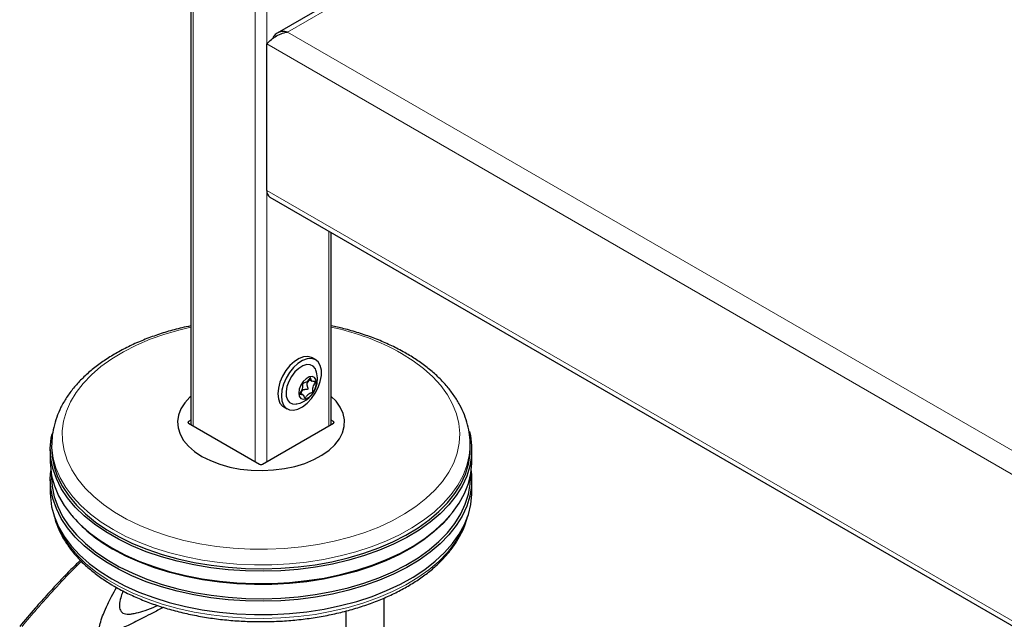
# Model space of a CAD drawing. Units: millimetres. Extents: x 0 to 210, y 0 to 297.
# Drawn here: x 138 to 150, y 103 to 110 of the extents above; entities that cross this region are included whole.
import ezdxf

# ---------------------------------------------------------------- set-up
doc = ezdxf.new("R2010")
doc.units = ezdxf.units.MM

msp = doc.modelspace()

# ---------------------------------------------------------------- linework, layer by layer
at = {"color": 7, "linetype": 'Continuous', "lineweight": 25}
for p, q in [((139.83205, 125.09541), (139.83205, 105.59496)), ((158.45897, 120.43791), (140.87004, 110.28404)), ((140.74523, 108.39723), (140.74523, 110.15279)), ((140.78148, 108.3171), (168.11632, 92.53703)), ((141.51698, 105.59496), (141.51698, 107.89251)), ((141.32887, 106.37063), (141.28644, 106.39513)), ((141.24895, 106.13725), (141.28874, 106.11428)), ((141.17752, 105.95235), (141.14363, 105.97191)), ((140.94647, 105.80621), (140.9889, 105.78172)), ((139.83205, 105.64686), (139.80477, 105.63111)), ((139.80477, 105.61071), (140.65684, 105.11882)), ((140.69219, 105.11882), (141.54426, 105.61071)), ((141.54426, 105.63111), (141.51698, 105.64686)), ((138.16997, 105.41365), (138.16708, 105.36867)), ((143.17807, 105.42731), (143.17906, 105.41365)), ((143.18194, 105.36867), (143.17906, 105.41365)), ((138.14951, 105.29429), (138.14951, 105.14732)), ((143.19951, 105.14732), (143.19951, 105.29429)), ((138.14951, 104.93502), (138.14951, 104.77579)), ((138.16613, 104.98037), (138.16613, 104.95672)), ((143.1829, 104.95672), (143.1829, 104.98037)), ((143.19951, 104.77579), (143.19951, 104.93502)), ((138.40939, 104.50322), (138.42429, 104.48576)), ((142.92473, 104.48576), (142.93964, 104.50322)), ((142.14951, 103.16186), (142.14951, 103.51671))]:
    msp.add_line(p, q, dxfattribs=at)
at = {"color": 8, "linetype": 'Continuous', "lineweight": 18}
for p, q in [((139.86134, 125.05459), (139.86134, 105.57805)), ((140.6038, 124.62597), (140.6038, 105.14943)), ((140.74523, 124.62597), (140.74523, 105.14943)), ((158.51128, 120.40894), (140.99271, 110.29568)), ((140.99271, 110.29568), (168.11632, 94.63756)), ((168.11632, 94.35179), (140.74523, 110.15279)), ((140.74523, 108.39723), (168.11632, 92.59623)), ((141.48769, 107.90942), (141.48769, 105.57805)), ((139.80477, 105.63111), (139.80447, 105.61088)), ((141.54456, 105.61088), (141.54426, 105.63111))]:
    msp.add_line(p, q, dxfattribs=at)
at = {"color": 8, "linetype": 'Continuous', "lineweight": 18, "flags": 128}
for points in [[(139.83205, 106.76036), (139.70427, 106.72999), (139.52088, 106.67719), (139.34604, 106.61548), (139.18103, 106.54533), (139.02709, 106.46725), (138.88533, 106.38182), (138.75683, 106.28967), (138.64252, 106.19148), (138.54326, 106.08799), (138.45977, 105.97995), (138.39268, 105.86817), (138.34249, 105.75347), (138.30956, 105.63671), (138.29414, 105.51874), (138.29635, 105.40045), (138.31616, 105.2827), (138.35343, 105.16638), (138.40789, 105.05233), (138.47913, 104.94141), (138.56662, 104.83443), (138.66972, 104.73219), (138.78766, 104.63545), (138.91957, 104.54492), (139.06447, 104.46127), (139.2213, 104.38512), (139.38888, 104.31703), (139.56598, 104.25751), (139.75129, 104.20701), (139.94343, 104.16588), (140.14099, 104.13444), (140.34249, 104.11293), (140.54646, 104.10149), (140.75137, 104.10022), (140.95572, 104.10912), (141.15798, 104.12813), (141.35666, 104.1571), (141.55029, 104.19583), (141.73744, 104.24403), (141.91672, 104.30133), (142.0868, 104.36732), (142.24643, 104.4415), (142.39441, 104.52333), (142.52967, 104.61221), (142.65119, 104.70746), (142.75807, 104.8084), (142.84953, 104.91426), (142.92489, 105.02427), (142.98358, 105.13762), (143.02518, 105.25346), (143.04938, 105.37093), (143.05599, 105.48917), (143.04497, 105.6073), (143.0164, 105.72444), (142.97049, 105.83974), (142.90759, 105.95232), (142.82815, 106.06137), (142.73277, 106.16608), (142.62215, 106.26566), (142.4971, 106.35939), (142.35857, 106.44656), (142.35857, 106.44656)], [(138.90232, 104.33697), (138.76024, 104.42617), (138.63159, 104.52191), (138.51727, 104.62354), (138.41808, 104.73033), (138.33472, 104.84154), (138.26777, 104.95638), (138.2177, 105.07406), (138.18486, 105.19374), (138.16949, 105.31459), (138.17023, 105.41754)], [(143.17906, 105.41365), (143.18064, 105.34489), (143.16965, 105.22388), (143.14117, 105.10383), (143.09538, 104.98557), (143.03261, 104.86994), (142.9533, 104.75775), (142.858, 104.64978), (142.7474, 104.5468), (142.62225, 104.44952), (142.48343, 104.35862), (142.33194, 104.27475), (142.16881, 104.19849), (141.9952, 104.13038), (141.81233, 104.0709), (141.62148, 104.02046), (141.42399, 103.97941), (141.22124, 103.94805), (141.01465, 103.92659), (140.80568, 103.91519), (140.59579, 103.91392), (140.38645, 103.92279), (140.17913, 103.94175), (139.97529, 103.97065), (139.77635, 104.0093), (139.58371, 104.05743), (139.39872, 104.11469), (139.22268, 104.18068), (139.05683, 104.25495), (138.90232, 104.33697)], [(138.20585, 104.46959), (138.24084, 104.37336), (138.29939, 104.25701), (138.37461, 104.14389), (138.46596, 104.03481), (138.57279, 103.93052), (138.69437, 103.83175), (138.82984, 103.73921), (138.97825, 103.65354), (139.13856, 103.57533), (139.30964, 103.50514), (139.4903, 103.44347), (139.67926, 103.39073), (139.8752, 103.34731), (140.07675, 103.31351), (140.28249, 103.28956), (140.49098, 103.27564), (140.70076, 103.27183), (140.91035, 103.27817), (141.11829, 103.29461), (141.32312, 103.32104), (141.5234, 103.35728), (141.71772, 103.40306), (141.90473, 103.45806), (142.0831, 103.52191), (142.2516, 103.59415), (142.40904, 103.67428), (142.5543, 103.76173), (142.68639, 103.85589), (142.80436, 103.9561), (142.90739, 104.06166), (142.99476, 104.17182), (143.06586, 104.28582), (143.12018, 104.40286), (143.14318, 104.46959)]]:
    msp.add_lwpolyline(points, dxfattribs=at)
at = {"color": 7, "linetype": 'Continuous', "lineweight": 25, "flags": 128}
for points in [[(141.28644, 106.39513), (141.28144, 106.39785), (141.23666, 106.41049), (141.18541, 106.40644), (141.13044, 106.38589), (141.07471, 106.34997), (141.02123, 106.30062), (140.97289, 106.24048), (140.93229, 106.1728), (140.90161, 106.10124), (140.88252, 106.02965), (140.87604, 105.96188), (140.88252, 105.9016), (140.90161, 105.85205), (140.93229, 105.8159), (140.94647, 105.80621)], [(141.3848, 106.11164), (141.39767, 106.1818), (141.39767, 106.24626), (141.3848, 106.30155), (141.35975, 106.34469), (141.32387, 106.37336), (141.27909, 106.386), (141.22784, 106.38194), (141.17286, 106.3614), (141.11714, 106.32548), (141.06366, 106.27612), (141.01532, 106.21599), (140.97471, 106.14831), (140.94404, 106.07675), (140.92495, 106.00515), (140.91847, 105.93739), (140.92495, 105.8771), (140.94404, 105.82755), (140.97471, 105.7914), (141.01532, 105.77061), (141.06366, 105.76629), (141.11714, 105.77867), (141.17286, 105.80709), (141.22784, 105.85002), (141.27909, 105.90514), (141.32387, 105.96948), (141.35975, 106.03958), (141.3848, 106.11164)], [(141.33338, 106.24497), (141.32581, 106.26243), (141.29997, 106.29434), (141.26453, 106.31139), (141.22188, 106.3124), (141.17494, 106.29732), (141.1269, 106.26717), (141.08104, 106.224), (141.04049, 106.17076), (141.00801, 106.11107), (140.98581, 106.04901), (140.9754, 105.98879), (140.9775, 105.93453), (140.99196, 105.88993), (141.01779, 105.85801), (141.05324, 105.84097), (141.09589, 105.83995), (141.09997, 105.84065)], [(141.3328, 106.04896), (141.3392, 106.09455), (141.3328, 106.13274), (141.31438, 106.15895), (141.28616, 106.17), (141.25155, 106.16457), (141.21471, 106.1433), (141.1801, 106.10877), (141.15188, 106.06514), (141.13346, 106.01767), (141.12706, 105.97208), (141.13346, 105.93389), (141.15188, 105.90768), (141.1801, 105.89663), (141.21471, 105.90206), (141.25155, 105.92333), (141.28616, 105.95786), (141.31438, 106.00149), (141.3328, 106.04896)], [(139.83205, 105.93193), (139.82275, 105.92336), (139.76052, 105.85513), (139.71459, 105.78271), (139.6858, 105.7074), (139.67465, 105.63056), (139.68135, 105.55354), (139.70577, 105.47772), (139.74747, 105.40446), (139.80572, 105.33506), (139.87947, 105.27076), (139.96741, 105.21271)], [(139.96741, 105.21271), (140.06797, 105.16194), (140.17935, 105.11936), (140.29956, 105.08574), (140.42647, 105.06166), (140.55781, 105.04757), (140.69122, 105.0437), (140.82434, 105.05014), (140.95479, 105.06676), (141.08023, 105.09327), (141.19844, 105.1292), (141.30729, 105.1739), (141.40485, 105.22657), (141.48938, 105.28629), (141.55937, 105.35197), (141.61357, 105.42246), (141.65101, 105.49649), (141.67103, 105.57273), (141.67326, 105.64984), (141.65767, 105.72643), (141.62453, 105.80114), (141.57445, 105.87263), (141.51698, 105.93193)], [(143.17101, 105.51271), (143.18278, 105.46183), (143.19827, 105.34008), (143.19605, 105.21801), (143.17615, 105.09647), (143.1387, 104.97632), (143.08397, 104.8584), (143.01234, 104.74353), (142.92431, 104.63253), (142.82049, 104.52618), (142.70163, 104.42521), (142.56855, 104.33033), (142.42218, 104.24222), (142.26355, 104.16149), (142.09378, 104.0887), (141.91405, 104.02437), (141.72562, 103.96894), (141.52983, 103.92282), (141.32803, 103.88631), (141.12165, 103.85968), (140.91214, 103.84311), (140.70096, 103.83672), (140.48959, 103.84056), (140.27952, 103.85459), (140.07222, 103.87872), (139.86914, 103.91278), (139.67172, 103.95653), (139.48132, 104.00966), (139.2993, 104.0718), (139.12692, 104.14252), (138.9654, 104.22132), (138.81587, 104.30764), (138.67937, 104.40089), (138.55687, 104.5004), (138.44922, 104.60548), (138.35718, 104.71539), (138.2814, 104.82936), (138.2224, 104.94659), (138.1806, 105.06627), (138.1563, 105.18754), (138.14965, 105.30956), (138.16072, 105.43147), (138.17087, 105.48349)], [(138.16708, 105.36867), (138.1655, 105.33017), (138.1721, 105.20891), (138.19625, 105.0884), (138.23779, 104.96948), (138.29642, 104.85298), (138.37173, 104.73973), (138.46319, 104.63051), (138.57016, 104.52609), (138.6919, 104.4272), (138.82753, 104.33454), (138.97613, 104.24876), (139.13664, 104.17046), (139.30793, 104.10018), (139.48881, 104.03843), (139.67801, 103.98563), (139.8742, 103.94215), (140.076, 103.90831), (140.282, 103.88433), (140.49075, 103.87038), (140.70079, 103.86657), (140.91065, 103.87292), (141.11885, 103.88939), (141.32393, 103.91585), (141.52446, 103.95213), (141.71903, 103.99797), (141.90627, 104.05304), (142.08487, 104.11697), (142.25358, 104.1893), (142.41121, 104.26953), (142.55666, 104.35709), (142.68891, 104.45136), (142.80703, 104.5517), (142.91019, 104.65739), (142.99767, 104.76769), (143.06885, 104.88184), (143.12324, 104.99902), (143.16045, 105.11841), (143.18023, 105.23919), (143.18243, 105.3605), (143.18194, 105.36867)], [(138.14951, 105.14732), (138.15076, 105.10153), (138.16625, 104.97978), (138.19933, 104.8592), (138.24977, 104.74064), (138.31722, 104.62494), (138.40121, 104.5129), (138.50114, 104.40531), (138.61632, 104.30293), (138.74593, 104.20646), (138.88907, 104.1166)], [(138.88907, 104.1166), (139.04473, 104.03397), (139.21183, 103.95914), (139.38919, 103.89265), (139.57556, 103.83497), (139.76964, 103.78648), (139.97006, 103.74754), (140.17543, 103.71842), (140.3843, 103.69933), (140.5952, 103.69038), (140.80666, 103.69166), (141.0172, 103.70315), (141.22533, 103.72477), (141.42959, 103.75637), (141.62856, 103.79772), (141.82084, 103.84854), (142.00508, 103.90847), (142.17998, 103.97709), (142.34433, 104.05392), (142.49696, 104.13841), (142.63681, 104.22999), (142.76289, 104.32799), (142.87433, 104.43175), (142.97034, 104.54052), (143.05024, 104.65355), (143.11348, 104.77005), (143.15961, 104.88919), (143.18831, 105.01014), (143.19938, 105.13205), (143.19951, 105.14732)], [(143.19281, 105.04117), (143.19827, 104.9808), (143.19605, 104.85873), (143.17615, 104.73719), (143.1387, 104.61704), (143.08397, 104.49912), (143.01234, 104.38426), (142.92431, 104.27326), (142.82049, 104.1669), (142.70163, 104.06593), (142.56855, 103.97105), (142.42218, 103.88294), (142.26355, 103.80221), (142.09378, 103.72942), (141.91405, 103.66509), (141.72562, 103.60967), (141.52983, 103.56354), (141.32803, 103.52703), (141.12165, 103.5004), (140.91214, 103.48383), (140.70096, 103.47744), (140.48959, 103.48128), (140.27952, 103.49531), (140.07222, 103.51944), (139.86914, 103.5535), (139.67172, 103.59725), (139.48132, 103.65038), (139.2993, 103.71253), (139.12692, 103.78325), (138.9654, 103.86204), (138.81587, 103.94837), (138.67937, 104.04161), (138.55687, 104.14112), (138.44922, 104.2462), (138.35718, 104.35611), (138.2814, 104.47008), (138.2224, 104.58732), (138.1806, 104.70699), (138.1563, 104.82826), (138.14965, 104.95028), (138.15622, 105.04117)], [(138.16613, 104.95672), (138.17287, 104.85067), (138.19701, 104.7302), (138.23854, 104.61131), (138.29715, 104.49485), (138.37243, 104.38163), (138.46387, 104.27244), (138.57081, 104.16805), (138.6925, 104.0692), (138.8281, 103.97657), (138.97665, 103.89081), (139.13711, 103.81253), (139.30835, 103.74228), (139.48918, 103.68054), (139.67831, 103.62776), (139.87444, 103.5843), (140.07618, 103.55046), (140.28212, 103.52649), (140.49081, 103.51255), (140.70078, 103.50874), (140.91057, 103.51509), (141.11871, 103.53155), (141.32373, 103.558), (141.5242, 103.59427), (141.71871, 103.64009), (141.90589, 103.69515), (142.08444, 103.75906), (142.25309, 103.83137), (142.41068, 103.91157), (142.55608, 103.9991), (142.68829, 104.09335), (142.80637, 104.19366), (142.9095, 104.29932), (142.99695, 104.40959), (143.06812, 104.52369), (143.12249, 104.64084), (143.15969, 104.7602), (143.17946, 104.88094), (143.1829, 104.95672)], [(138.14951, 104.77579), (138.15076, 104.73), (138.16625, 104.60825), (138.19933, 104.48767), (138.24977, 104.36912), (138.31722, 104.25341), (138.40121, 104.14137), (138.50114, 104.03379), (138.61632, 103.9314), (138.74593, 103.83494), (138.88907, 103.74507)], [(138.88907, 103.74507), (139.04473, 103.66244), (139.21183, 103.58762), (139.38919, 103.52113), (139.57556, 103.46344), (139.76964, 103.41496), (139.97006, 103.37602), (140.17543, 103.3469), (140.3843, 103.3278), (140.5952, 103.31886), (140.80666, 103.32014), (141.0172, 103.33163), (141.22533, 103.35324), (141.42959, 103.38484), (141.62856, 103.42619), (141.82084, 103.47701), (142.00508, 103.53694), (142.17998, 103.60556), (142.34433, 103.68239), (142.49696, 103.76689), (142.63681, 103.85846), (142.76289, 103.95647), (142.87433, 104.06022), (142.97034, 104.169), (143.05024, 104.28203), (143.11348, 104.39852), (143.15961, 104.51766), (143.18831, 104.63861), (143.19938, 104.76053), (143.19951, 104.77579)], [(142.92473, 104.48576), (142.85985, 104.41475), (142.74915, 104.31168), (142.6239, 104.21432), (142.48497, 104.12334), (142.33334, 104.0394), (142.17008, 103.96308), (141.99632, 103.89491), (141.8133, 103.83538), (141.62229, 103.78489), (141.42462, 103.74381), (141.2217, 103.71242), (141.01494, 103.69095), (140.80579, 103.67953), (140.59572, 103.67826), (140.38621, 103.68715), (140.17871, 103.70612), (139.9747, 103.73505), (139.77559, 103.77373), (139.58279, 103.82189), (139.39764, 103.8792), (139.22145, 103.94526), (139.05546, 104.01959), (138.90082, 104.10168)]]:
    msp.add_lwpolyline(points, dxfattribs=at)
at = {"color": 7, "linetype": 'Continuous', "lineweight": 25}
for centre, radius, start, end in [((140.83098, 108.38776), 0.08627, 173.701153, 234.986667), ((141.04332, 106.14289), 0.3075, 345.068481, 19.388939), ((141.04332, 106.14289), 0.3075, 280.616437, 345.068481), ((139.78311, 105.68397), 1.81165, 221.406273, 240.856001)]:
    msp.add_arc(centre, radius, start, end, dxfattribs=at)
at = {"color": 8, "linetype": 'Continuous', "lineweight": 18}
msp.add_arc((140.91263, 103.85409), 2.96844, 60.849613, 78.253016, dxfattribs=at)
at = {"color": 7, "linetype": 'Continuous', "lineweight": 25}
for centre, ratio, start_param, end_param in [((139.82245, 105.62091), 0.57724375, 2.35623257, 3.92695274), ((141.52658, 105.62091), 0.57724375, 5.49782522, 7.06854539), ((140.67451, 105.12902), 0.57733168, 3.92702889, 5.49774907)]:
    msp.add_ellipse(centre, major_axis=(0.025, 0), ratio=ratio, start_param=start_param, end_param=end_param, dxfattribs=at)
for points, knots in [([(140.74523, 110.15279), (140.75043, 110.15922), (140.75637, 110.16604), (140.7698, 110.18021), (140.77733, 110.1876), (140.80227, 110.21011), (140.82145, 110.22507), (140.86532, 110.25305), (140.88894, 110.2654), (140.93994, 110.28526), (140.96596, 110.29225), (140.99271, 110.29568)], [0, 0, 0, 0, 0.125, 0.125, 0.25, 0.25, 0.5, 0.5, 0.75, 0.75, 1, 1, 1, 1]), ([(140.99271, 110.29568), (140.9706, 110.29954), (140.92637, 110.30727), (140.86841, 110.28717), (140.82901, 110.25538), (140.81713, 110.2255), (140.81343, 110.21621)], [0, 0, 0, 0, 0.28975561, 0.57951121, 0.86926682, 1, 1, 1, 1]), ([(139.83205, 106.77632), (139.79699, 106.76906), (139.69916, 106.74883), (139.54481, 106.70587), (139.36987, 106.64852), (139.20315, 106.58244), (139.04537, 106.50847), (138.89764, 106.4268), (138.76092, 106.33784), (138.63621, 106.24203), (138.52445, 106.1399), (138.4266, 106.0321), (138.34346, 105.91941), (138.27587, 105.80274), (138.22382, 105.68312), (138.18949, 105.56159), (138.17235, 105.47284), (138.17151, 105.42492), (138.17139, 105.41798)], [0, 0, 0, 0, 0.038134499, 0.106391149, 0.174731476, 0.243166732, 0.311702999, 0.380337313, 0.449051792, 0.51779866, 0.586478212, 0.654961183, 0.723078659, 0.790644771, 0.857502577, 0.923581626, 0.988941159, 1, 1, 1, 1]), ([(143.17613, 105.42885), (143.17543, 105.44353), (143.17281, 105.4987), (143.15199, 105.5935), (143.11403, 105.7121), (143.05976, 105.82819), (142.99071, 105.94128), (142.90676, 106.05071), (142.80839, 106.15578), (142.69618, 106.25574), (142.57295, 106.34829), (142.47652, 106.40999), (142.39811, 106.45585), (142.31515, 106.50172), (142.18421, 106.56558), (142.01961, 106.63353), (141.84654, 106.693), (141.67897, 106.74148), (141.56675, 106.76591), (141.51698, 106.77674)], [0, 0, 0, 0, 0.02356101, 0.08851534, 0.15368534, 0.21934971, 0.28568276, 0.35273336, 0.42043737, 0.488657, 0.55722903, 0.62260728, 0.63360068, 0.67010203, 0.73897646, 0.80779926, 0.87655874, 0.94524703, 1, 1, 1, 1]), ([(141.20097, 105.91272), (141.20033, 105.91274), (141.19896, 105.91277), (141.1974, 105.9142), (141.19521, 105.91758), (141.19151, 105.92839), (141.18677, 105.94732), (141.16902, 105.95751), (141.15308, 105.95569), (141.14466, 105.95703), (141.14217, 105.95807), (141.14055, 105.95992), (141.14033, 105.96302), (141.14137, 105.96687), (141.14596, 105.97773), (141.15682, 105.99568), (141.16967, 106.02335), (141.1711, 106.04924), (141.16928, 106.06519), (141.17034, 106.0755), (141.17135, 106.07934), (141.17331, 106.08279), (141.17611, 106.08533), (141.17939, 106.08727), (141.1893, 106.0915), (141.20561, 106.09473), (141.23058, 106.11166), (141.24681, 106.13442), (141.25743, 106.14825), (141.26257, 106.15286), (141.26523, 106.15414), (141.26729, 106.15379), (141.26886, 106.15245), (141.27104, 106.14903), (141.27475, 106.13826), (141.27949, 106.1193), (141.29724, 106.10913), (141.31318, 106.11094), (141.3216, 106.1096), (141.32409, 106.10856), (141.32571, 106.10671), (141.32593, 106.10361), (141.32489, 106.09977), (141.3203, 106.0889), (141.30944, 106.07095), (141.29658, 106.04328), (141.29515, 106.0174), (141.29698, 106.00144), (141.29592, 105.99113), (141.29491, 105.98729), (141.29294, 105.98384), (141.29015, 105.9813), (141.28687, 105.97936), (141.27696, 105.97513), (141.26064, 105.97189), (141.23568, 105.955), (141.21942, 105.93211), (141.20886, 105.91848), (141.20366, 105.91368), (141.20182, 105.91302), (141.20097, 105.91272)], [0, 0, 0, 0, 0.00365586, 0.00781753, 0.01269944, 0.027011, 0.06784831, 0.10978353, 0.1485077, 0.1550925, 0.16061967, 0.16521478, 0.16949034, 0.17435835, 0.18023938, 0.21255447, 0.25001708, 0.2874797, 0.31979479, 0.32567582, 0.33054383, 0.33481939, 0.33941449, 0.34494167, 0.35152646, 0.39025063, 0.43218586, 0.47302316, 0.49053904, 0.49565735, 0.5, 0.50365586, 0.50781753, 0.51269944, 0.527011, 0.56784831, 0.60978353, 0.6485077, 0.6550925, 0.66061967, 0.66521478, 0.66949034, 0.67435835, 0.68023938, 0.71255447, 0.75001708, 0.7874797, 0.81979479, 0.82567582, 0.83054383, 0.83481939, 0.83941449, 0.84494167, 0.85152646, 0.89025063, 0.93218586, 0.97302316, 0.99053904, 0.99565735, 1, 1, 1, 1]), ([(141.26081, 106.1304), (141.25998, 106.12953), (141.25778, 106.1272), (141.25391, 106.12358), (141.24944, 106.1194), (141.245, 106.11517), (141.24117, 106.1113), (141.23795, 106.10779), (141.2353, 106.10469), (141.23278, 106.10144), (141.22963, 106.09686), (141.22709, 106.09213), (141.22536, 106.08737), (141.22451, 106.08405), (141.22398, 106.08058), (141.22372, 106.07643), (141.2239, 106.07161), (141.22461, 106.06627), (141.22572, 106.06088), (141.22717, 106.05542), (141.22886, 106.04988), (141.23068, 106.04435), (141.23234, 106.0393), (141.23375, 106.03468), (141.23493, 106.03002), (141.23554, 106.02615), (141.23539, 106.02322), (141.23518, 106.0219), (141.23481, 106.02069), (141.2343, 106.01962), (141.23362, 106.01864), (141.23269, 106.01771), (141.23151, 106.01686), (141.2293, 106.01572), (141.22602, 106.01476), (141.22164, 106.01405), (141.21706, 106.01362), (141.21078, 106.01323), (141.20455, 106.01291), (141.19837, 106.01237), (141.19376, 106.01181), (141.18918, 106.01102), (141.18505, 106.01002), (141.18138, 106.00884), (141.17817, 106.00753), (141.17504, 106.0059), (141.17208, 106.00394), (141.16936, 106.00162), (141.16692, 105.99906), (141.16465, 105.99618), (141.16227, 105.99262), (141.15989, 105.98832), (141.15759, 105.98338), (141.15551, 105.97823), (141.15358, 105.97284), (141.15234, 105.96914), (141.15172, 105.96725), (141.15172, 105.96725)], [0, 0, 0, 0, 0.01516314, 0.04026656, 0.06539057, 0.09048816, 0.11560074, 0.13233396, 0.14906843, 0.16590343, 0.18317609, 0.21807091, 0.23259926, 0.24713022, 0.26165896, 0.27739423, 0.30050246, 0.32359851, 0.34668664, 0.37126734, 0.39600952, 0.42074952, 0.44552609, 0.46358692, 0.48168468, 0.50584649, 0.51148969, 0.51720982, 0.52185421, 0.52661826, 0.53127123, 0.53608141, 0.54248063, 0.54904862, 0.56703776, 0.58571809, 0.60638619, 0.62708501, 0.66840757, 0.68906943, 0.70975125, 0.73058552, 0.75148812, 0.76719493, 0.78290457, 0.79861777, 0.81522238, 0.83094229, 0.84665818, 0.86237012, 0.87939234, 0.90291177, 0.92642271, 0.94992832, 0.97431257, 0.99996661, 1, 1, 1, 1]), ([(138.19213, 104.51746), (138.19237, 104.516), (138.19917, 104.47497), (138.22694, 104.3957), (138.27635, 104.2807), (138.34272, 104.16868), (138.42345, 104.06007), (138.51876, 103.95562), (138.62789, 103.85606), (138.75016, 103.76207), (138.85141, 103.69602), (138.93577, 103.6463), (139.02275, 103.59818), (139.15264, 103.53472), (139.31625, 103.46705), (139.4883, 103.40738), (139.66771, 103.35604), (139.85335, 103.31331), (140.04405, 103.27941), (140.23864, 103.25453), (140.43592, 103.2388), (140.63466, 103.23231), (140.83364, 103.23509), (141.03163, 103.24713), (141.22741, 103.26835), (141.41978, 103.29865), (141.60754, 103.33785), (141.78954, 103.38576), (141.96466, 103.44211), (142.13181, 103.50662), (142.28995, 103.57895), (142.43808, 103.65873), (142.57522, 103.74556), (142.70044, 103.83897), (142.81284, 103.93842), (142.91156, 104.04332), (142.99593, 104.15295), (143.0648, 104.26655), (143.11798, 104.37987), (143.14004, 104.45634), (143.15056, 104.49281)], [0, 0, 0, 0, 0.00100378, 0.02808306, 0.05530228, 0.08271808, 0.11034544, 0.13816357, 0.16613022, 0.1941972, 0.22232141, 0.22958404, 0.24445944, 0.27260915, 0.30074583, 0.32886455, 0.3569635, 0.38504346, 0.4131068, 0.44115678, 0.46919716, 0.49723194, 0.52526527, 0.55330097, 0.58134232, 0.60939362, 0.63745914, 0.66554303, 0.69364916, 0.72178073, 0.74993974, 0.77812602, 0.80633585, 0.83455982, 0.86277241, 0.89094115, 0.91902125, 0.94695936, 0.97470425, 1, 1, 1, 1]), ([(138.50942, 103.96917), (138.49448, 103.95449), (138.45694, 103.91762), (138.39829, 103.85846), (138.32476, 103.78314), (138.23281, 103.68681), (138.11057, 103.55483), (137.95619, 103.38211), (137.84453, 103.24924), (137.78325, 103.17632)], [0, 0, 0, 0, 0.060034049, 0.150777079, 0.237008423, 0.358303814, 0.525915867, 0.739831665, 1, 1, 1, 1]), ([(139.50601, 103.40405), (139.50454, 103.40328), (139.46153, 103.3809), (139.38285, 103.34017), (139.27434, 103.28428), (139.17686, 103.23479), (139.08803, 103.19081), (139.00763, 103.15293), (138.93995, 103.12368), (138.88414, 103.10295), (138.83733, 103.08978), (138.80184, 103.08527), (138.77746, 103.08868), (138.76291, 103.09496), (138.75205, 103.10492), (138.74229, 103.12292), (138.73743, 103.16574), (138.75324, 103.23651), (138.78797, 103.33402), (138.83344, 103.43503), (138.88657, 103.54085), (138.92366, 103.60689), (138.94367, 103.64253)], [0, 0, 0, 0, 0.00327073, 0.09552586, 0.17303646, 0.24122082, 0.307684, 0.36474087, 0.41253626, 0.44946577, 0.47905855, 0.50649976, 0.51896142, 0.53059401, 0.54221257, 0.55485902, 0.58257365, 0.64939033, 0.72624703, 0.8242504, 0.90515599, 1, 1, 1, 1]), ([(139.02173, 103.60074), (139.01377, 103.58035), (138.99521, 103.53282), (138.98109, 103.4706), (138.97801, 103.41849), (138.98257, 103.38435), (138.99528, 103.35642), (139.01795, 103.33564), (139.05054, 103.32451), (139.08955, 103.32225), (139.13417, 103.32702), (139.20053, 103.34099), (139.29543, 103.37118), (139.3801, 103.40301), (139.42929, 103.4239), (139.43676, 103.42707)], [0, 0, 0, 0, 0.10196918, 0.23774589, 0.30258131, 0.3574827, 0.40946431, 0.45516445, 0.50072549, 0.55232243, 0.605494, 0.66797246, 0.80186613, 0.96991091, 1, 1, 1, 1])]:
    msp.add_open_spline(points, degree=3, knots=knots, dxfattribs=at)
at = {"color": 8, "linetype": 'Continuous', "lineweight": 18}
for points, knots in [([(137.8117, 103.17735), (137.87062, 103.24765), (137.99726, 103.39875), (138.20538, 103.6298), (138.38347, 103.81987), (138.49374, 103.92657), (138.5229, 103.95479)], [0, 0, 0, 0, 0.25543251, 0.54903407, 0.88074866, 1, 1, 1, 1]), ([(141.6919, 103.36177), (141.69193, 103.34218), (141.69197, 103.31758), (141.69199, 103.29077), (141.692, 103.2834), (141.692, 103.28044), (141.692, 103.27785), (141.69201, 103.26974), (141.69201, 103.24443), (141.692, 103.19672), (141.69186, 103.12256), (141.69138, 103.02466), (141.69024, 102.91563), (141.68828, 102.81408), (141.68592, 102.73154), (141.68338, 102.66374), (141.67933, 102.5776), (141.67342, 102.48351), (141.6654, 102.39083), (141.65917, 102.33141), (141.65418, 102.2886), (141.64889, 102.24681), (141.64135, 102.1931), (141.63097, 102.12794), (141.61742, 102.05284), (141.60596, 101.99972), (141.59996, 101.97193)], [0, 0, 0, 0, 0.04328285, 0.05435892, 0.05920305, 0.05956501, 0.06089528, 0.06493698, 0.07746753, 0.11678629, 0.17024811, 0.24102992, 0.33235474, 0.40962425, 0.46298169, 0.51196592, 0.55658003, 0.64896463, 0.71383402, 0.7539755, 0.77496217, 0.80438992, 0.84219964, 0.88815013, 0.94146548, 1, 1, 1, 1]), ([(141.69318, 103.3621), (141.69311, 103.31708), (141.69295, 103.21541), (141.69344, 103.06464), (141.6954, 102.91629), (141.69945, 102.78748), (141.7072, 102.65433), (141.72099, 102.52519), (141.74557, 102.41041), (141.77446, 102.32828), (141.79873, 102.29063), (141.81008, 102.27301)], [0, 0, 0, 0, 0.11411744, 0.25771756, 0.38317196, 0.49328415, 0.59033858, 0.73273741, 0.84247751, 0.92627796, 1, 1, 1, 1])]:
    msp.add_open_spline(points, degree=3, knots=knots, dxfattribs=at)

doc.saveas('drawing.dxf')
